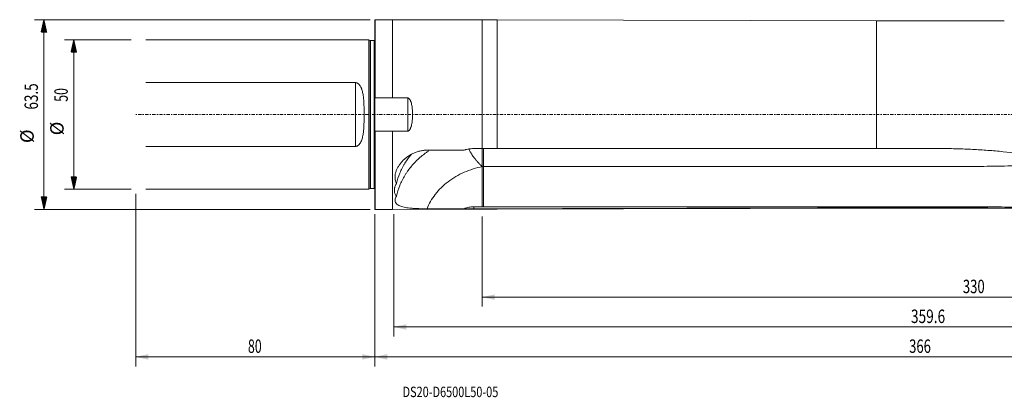
# Model space of a CAD drawing. Units: millimetres. Extents: x -119 to 396, y -95 to 32.
# Drawn here: x -119 to 211, y -95 to 32 of the extents above; entities that cross this region are included whole.
import ezdxf

# ---------------------------------------------------------------- set-up
doc = ezdxf.new("R2010")
doc.units = ezdxf.units.MM
doc.linetypes.add('CENTER', pattern=[47.5, 22, -8.5, 8.5, -8.5])
for name, color, linetype in [('1', 4, 'Continuous'), ('2', 7, 'Continuous'), ('SK1', 4, 'Continuous'), ('SK2', 7, 'Continuous'), ('SK4', 2, 'CENTER'), ('SK6', 5, 'Continuous')]:
    doc.layers.add(name, color=color, linetype=linetype)
doc.styles.add('iso_b_vert', font='simplex.shx')
doc.dimstyles.get("Standard").update_dxf_attribs({"dimtxt": 0.18, "dimasz": 0.18, "dimexe": 0.18, "dimexo": 0.0625, "dimgap": 0.09, "dimtad": 1, "dimzin": 0, "dimdsep": 52, "dimtxsty": 'Standard', "dimcen": 0.09, "dimadec": 0, "dimazin": 0, "dimtfac": 1, "dimtdec": 4, "dimtofl": 0, "dimtmove": 0, "dimatfit": 3, "dimfxl": 1, "dimtolj": 1, "dimtzin": 0, "dimarcsym": 0})

# ---------------------------------------------------------------- blocks, each defined once
blk = doc.blocks.new('_U0')
at = {"layer": '2', "lineweight": 13}
for p, q in [((0, -33.3375), (0, -84.291278)), ((366, -34.0875), (366, -84.291278)), ((0, -81.116278), (366, -81.116278))]:
    blk.add_line(p, q, dxfattribs=at)
at = {"layer": '2', "lineweight": 18}
for points in [[(0, -81.116278), (4.174997, -80.190703), (4.175003, -82.041853)], [(366, -81.116278), (361.825003, -82.041853), (361.824997, -80.190703)]]:
    blk.add_solid(points, dxfattribs=at)
at = {"layer": '2', "lineweight": 18, "insert": (178.869387, -79.788606), "char_height": 4.5, "attachment_point": 7, "line_spacing_factor": 1.084337, "style": 'iso_b_vert'}
blk.add_mtext('\\W0.7138;366', dxfattribs=at)
blk = doc.blocks.new('_U1')
at = {"layer": 'SK2', "lineweight": 13}
for p, q in [((-80, -26.5875), (-80, -84.291278)), ((0, -33.3375), (0, -84.291278)), ((-80, -81.116278), (0, -81.116278))]:
    blk.add_line(p, q, dxfattribs=at)
at = {"layer": 'SK2', "lineweight": 18}
for points in [[(-80, -81.116278), (-75.825003, -80.190703), (-75.824997, -82.041853)], [(0, -81.116278), (-4.174997, -82.041853), (-4.175003, -80.190703)]]:
    blk.add_solid(points, dxfattribs=at)
at = {"layer": 'SK2', "lineweight": 18, "insert": (-42.449242, -79.788606), "char_height": 4.5, "attachment_point": 7, "line_spacing_factor": 1.084337, "style": 'iso_b_vert'}
blk.add_mtext('\\W0.6740;80', dxfattribs=at)
blk = doc.blocks.new('_U2')
at = {"layer": 'SK2', "lineweight": 13}
for p, q in [((6.4228, -33.3375), (6.4228, -74.291278)), ((366, -34.0875), (366, -74.291278)), ((366, -71.116278), (6.4228, -71.116278))]:
    blk.add_line(p, q, dxfattribs=at)
at = {"layer": 'SK2', "lineweight": 18}
for points in [[(6.4228, -71.116278), (10.597797, -70.190703), (10.597803, -72.041853)], [(366, -71.116278), (361.825003, -72.041853), (361.824997, -70.190703)]]:
    blk.add_solid(points, dxfattribs=at)
at = {"layer": 'SK2', "lineweight": 18, "insert": (179.487844, -69.788606), "char_height": 4.5, "attachment_point": 7, "line_spacing_factor": 1.084337, "style": 'iso_b_vert'}
blk.add_mtext('\\W0.7468;359.6', dxfattribs=at)
blk = doc.blocks.new('_U3')
at = {"layer": 'SK2', "lineweight": 13}
for p, q in [((36, -34.0875), (36, -64.291278)), ((366, -34.0875), (366, -64.291278)), ((36, -61.116278), (366, -61.116278))]:
    blk.add_line(p, q, dxfattribs=at)
at = {"layer": 'SK2', "lineweight": 18}
for points in [[(36, -61.116278), (40.174997, -60.190703), (40.175003, -62.041853)], [(366, -61.116278), (361.825003, -62.041853), (361.824997, -60.190703)]]:
    blk.add_solid(points, dxfattribs=at)
at = {"layer": 'SK2', "lineweight": 18, "insert": (196.869387, -59.788606), "char_height": 4.5, "attachment_point": 7, "line_spacing_factor": 1.084337, "style": 'iso_b_vert'}
blk.add_mtext('\\W0.7138;330', dxfattribs=at)

msp = doc.modelspace()

# ---------------------------------------------------------------- hatches: boundary and pattern name
at = {"layer": 'SK2', "lineweight": 13}
h = msp.add_hatch(dxfattribs=at)
h.set_pattern_fill('ANSI31', color=256, scale=0.0062, style=0)
h.paths.add_polyline_path([(-110.725, 31.75), (-109.799, 27.575), (-111.651, 27.575)])
h = msp.add_hatch(dxfattribs=at)
h.set_pattern_fill('ANSI31', color=256, scale=0.0062, style=0)
h.paths.add_polyline_path([(-100.725, 25), (-99.799, 20.825), (-101.651, 20.825)])
h = msp.add_hatch(dxfattribs=at)
h.set_pattern_fill('ANSI31', color=256, scale=0.0062, style=0)
h.paths.add_polyline_path([(-100.725, -25), (-101.651, -20.825), (-99.799, -20.825)])
h = msp.add_hatch(dxfattribs=at)
h.set_pattern_fill('ANSI31', color=256, scale=0.0062, style=0)
h.paths.add_polyline_path([(-110.725, -31.75), (-111.651, -27.575), (-109.799, -27.575)])

# ---------------------------------------------------------------- linework, layer by layer
at = {"layer": '1', "lineweight": 13}
for p, q in [((0.1, 31.75), (0, 31.65)), ((0, 31.65), (0, 5.016)), ((0.1, 31.75), (0.1, 5.612)), ((5.923, 31.75), (0.1, 31.75)), ((5.923, 31.75), (5.923, 5.612)), ((36, 31.688), (5.923, 31.75)), ((36, 31.688), (36, -11.391)), ((41, 31.688), (36, 31.688)), ((41, 31.688), (41, -11.391)), ((168, 31.363), (41, 31.688)), ((168, 31.363), (168, -11.374)), ((210.731, 31.363), (168, 31.363)), ((0, -5.016), (0, 5.016)), ((0.1, 5.612), (5.923, 5.612)), ((11.023, -5.552), (11.023, 5.552)), ((0, -31.65), (0, -5.016)), ((5.923, -5.612), (0.1, -5.612)), ((0.1, -31.75), (0.1, -5.612)), ((5.923, -31.75), (5.923, -5.612)), ((36.01, -17.414), (36.01, -30.865)), ((0, -31.65), (0.1, -31.75)), ((0.1, -31.75), (5.923, -31.75)), ((5.923, -31.75), (36, -31.688)), ((36, -31.688), (36, -31.564)), ((36, -31.688), (41, -31.688)), ((41, -31.688), (168, -31.363)), ((41, -31.564), (41, -31.688)), ((168, -31.229), (168, -31.363)), ((168, -31.363), (221.816, -31.363))]:
    msp.add_line(p, q, dxfattribs=at)
for points, degree in [([(0, 5.016), (0.032, 5.215), (0.065, 5.414), (0.1, 5.612)], 3), ([(5.923, 5.612), (7.623, 5.593), (9.323, 5.572), (11.023, 5.552)], 3), ([(0.1, -5.612), (0.065, -5.414), (0.032, -5.215), (0, -5.016)], 3), ([(11.023, -5.552), (9.323, -5.572), (7.623, -5.593), (5.923, -5.612)], 3), ([(17.504, -11.936), (21.646, -11.929), (25.788, -11.922), (29.93, -11.915)], 3), ([(33.141, -11.392), (34.094, -11.392), (35.047, -11.391), (36, -11.391)], 3), ([(41, -11.391), (39.333, -11.391), (37.667, -11.391), (36, -11.391)], 3), ([(36.45, -17.414), (36.01, -17.414)], 1), ([(29.927, -31.522), (25.786, -31.53), (21.645, -31.538), (17.504, -31.546)], 3), ([(36.01, -30.879), (35.054, -30.879), (34.098, -30.879), (33.141, -30.879)], 3), ([(33.141, -30.879), (33.141, -31.109), (33.141, -31.339), (33.141, -31.57)], 3), ([(33.141, -31.57), (34.094, -31.568), (35.047, -31.566), (36, -31.564)], 3), ([(41, -31.564), (39.333, -31.564), (37.667, -31.564), (36, -31.564)], 3), ([(36.01, -30.865), (36.01, -30.879)], 1), ([(36.45, -30.865), (36.303, -30.865), (36.157, -30.865), (36.01, -30.865)], 3)]:
    msp.add_open_spline(points, degree=degree, dxfattribs=at)
for points, knots in [([(11.023, -5.552), (11.088, -5.551), (11.152, -5.539), (11.274, -5.493), (11.33, -5.462), (11.435, -5.387), (11.484, -5.344), (11.573, -5.253), (11.614, -5.204), (11.691, -5.103), (11.728, -5.049), (11.795, -4.941), (11.826, -4.886), (11.915, -4.718), (11.967, -4.603), (12.062, -4.369), (12.105, -4.249), (12.183, -4.008), (12.219, -3.885), (12.316, -3.517), (12.369, -3.27), (12.505, -2.526), (12.564, -2.024), (12.622, -1.268), (12.636, -1.015), (12.655, -0.507), (12.66, -0.252), (12.66, 0.512), (12.641, 1.018), (12.564, 2.025), (12.505, 2.526), (12.369, 3.271), (12.316, 3.518), (12.186, 4.01), (12.109, 4.254), (11.965, 4.607), (11.913, 4.723), (11.794, 4.946), (11.728, 5.055), (11.612, 5.207), (11.571, 5.256), (11.481, 5.347), (11.432, 5.39), (11.328, 5.463), (11.273, 5.494), (11.151, 5.539), (11.088, 5.551), (11.023, 5.552)], [0, 0, 0, 0, 0.015625, 0.015625, 0.03125, 0.03125, 0.046875, 0.046875, 0.0625, 0.0625, 0.078125, 0.078125, 0.09375, 0.09375, 0.125, 0.125, 0.15625, 0.15625, 0.1875, 0.1875, 0.25, 0.25, 0.375, 0.375, 0.4375, 0.4375, 0.5, 0.5, 0.625, 0.625, 0.75, 0.75, 0.8125, 0.8125, 0.875, 0.875, 0.90625, 0.90625, 0.9375, 0.9375, 0.953125, 0.953125, 0.96875, 0.96875, 0.984375, 0.984375, 1, 1, 1, 1]), ([(7.25, -23.077), (6.994, -22.54), (6.842, -21.968), (6.787, -21.205), (6.783, -21.051), (6.787, -20.742), (6.796, -20.587), (6.843, -20.119), (6.9, -19.805), (7.023, -19.329), (7.07, -19.17), (7.178, -18.851), (7.238, -18.692), (7.434, -18.218), (7.588, -17.906), (7.937, -17.291), (8.133, -16.988), (8.459, -16.54), (8.572, -16.393), (8.807, -16.103), (8.929, -15.961), (9.307, -15.542), (9.575, -15.273), (10.002, -14.885), (10.148, -14.758), (10.45, -14.51), (10.605, -14.388), (11.395, -13.799), (12.073, -13.389), (12.977, -12.957), (13.161, -12.875), (13.534, -12.72), (13.724, -12.646), (14.301, -12.44), (14.69, -12.324), (15.477, -12.135), (15.876, -12.062), (16.682, -11.963), (17.091, -11.937), (17.504, -11.936)], [0, 0, 0, 0, 0.125, 0.125, 0.15625, 0.15625, 0.1875, 0.1875, 0.25, 0.25, 0.28125, 0.28125, 0.3125, 0.3125, 0.375, 0.375, 0.4375, 0.4375, 0.46875, 0.46875, 0.5, 0.5, 0.5625, 0.5625, 0.59375, 0.59375, 0.625, 0.625, 0.75, 0.75, 0.78125, 0.78125, 0.8125, 0.8125, 0.875, 0.875, 0.9375, 0.9375, 1, 1, 1, 1]), ([(18.381, -11.923), (18.379, -11.925), (18.376, -11.927), (18.083, -12.119), (17.797, -12.315), (17.231, -12.716), (16.953, -12.921), (16.135, -13.544), (15.611, -13.974), (14.103, -15.304), (13.182, -16.247), (11.922, -17.743), (11.522, -18.255), (10.954, -19.044), (10.77, -19.31), (10.412, -19.85), (10.239, -20.122), (9.74, -20.943), (9.434, -21.498), (8.87, -22.623), (8.613, -23.193), (7.912, -24.925), (7.537, -26.109), (7.25, -27.319)], [0, 0, 0, 0, 0.0004498, 0.0004498, 0.0504273, 0.0504273, 0.1004048, 0.1004048, 0.2003598, 0.2003598, 0.4002699, 0.4002699, 0.5002249, 0.5002249, 0.5502024, 0.5502024, 0.6001799, 0.6001799, 0.7001349, 0.7001349, 0.80009, 0.80009, 1, 1, 1, 1]), ([(33.141, -11.392), (32.59, -11.392), (32.047, -11.437), (31.244, -11.568), (30.979, -11.622), (30.583, -11.72), (30.452, -11.755), (30.19, -11.831), (30.059, -11.872), (29.93, -11.915)], [0, 0, 0, 0, 0.5, 0.5, 0.75, 0.75, 0.875, 0.875, 1, 1, 1, 1]), ([(31.413, -11.427), (31.501, -11.61), (31.676, -11.958), (31.969, -12.49), (32.29, -13.029), (32.665, -13.607), (33.096, -14.22), (33.426, -14.654), (33.623, -14.902), (33.666, -14.957), (33.712, -15.014), (33.758, -15.072), (33.806, -15.131), (33.856, -15.192), (33.907, -15.254), (33.96, -15.317), (34.014, -15.382), (34.07, -15.449), (34.127, -15.516), (34.186, -15.585), (34.247, -15.655), (34.309, -15.726), (34.373, -15.799), (34.439, -15.872), (34.506, -15.947), (34.575, -16.022), (34.646, -16.099), (34.718, -16.177), (34.792, -16.255), (34.868, -16.335), (34.946, -16.415), (35.025, -16.496), (35.105, -16.577), (35.188, -16.66), (35.272, -16.743), (35.358, -16.826), (35.445, -16.91), (35.534, -16.994), (35.624, -17.079), (35.716, -17.164), (35.81, -17.249), (35.904, -17.334), (35.968, -17.391), (36, -17.419)], [0, 0, 0, 0, 0.0910133, 0.1705317, 0.2556479, 0.3464573, 0.4429958, 0.545234, 0.5538567, 0.5627323, 0.5718615, 0.5812449, 0.590883, 0.6007764, 0.6109256, 0.6213312, 0.6319936, 0.6429132, 0.6540906, 0.6655262, 0.6772202, 0.689173, 0.701385, 0.7138564, 0.7265873, 0.739578, 0.7528284, 0.7663388, 0.780109, 0.794139, 0.8084287, 0.8229778, 0.837786, 0.8528531, 0.8681785, 0.8837617, 0.8996021, 0.9156991, 0.9320518, 0.9486592, 0.9655205, 0.9826345, 1, 1, 1, 1]), ([(36.01, -17.414), (36.01, -17.097), (36.01, -16.767), (36.01, -16.085), (36.01, -15.728), (36.01, -15.003), (36.01, -14.64), (36.01, -14.092), (36.01, -13.91), (36.01, -13.543), (36.01, -13.36), (36.01, -12.82), (36.01, -12.47), (36.01, -11.876), (36.01, -11.627), (36.01, -11.388)], [0, 0, 0, 0, 0.174072, 0.174072, 0.348144, 0.348144, 0.522216, 0.522216, 0.6092519, 0.6092519, 0.6962879, 0.6962879, 0.8703599, 0.8703599, 1, 1, 1, 1]), ([(36.45, -11.383), (36.45, -11.622), (36.45, -11.87), (36.45, -12.466), (36.45, -12.819), (36.45, -13.539), (36.45, -13.905), (36.45, -14.638), (36.45, -15.005), (36.45, -15.727), (36.45, -16.082), (36.45, -16.768), (36.45, -17.1), (36.45, -17.414)], [0, 0, 0, 0, 0.1301141, 0.1301141, 0.3040913, 0.3040913, 0.4780684, 0.4780684, 0.6520456, 0.6520456, 0.8260228, 0.8260228, 1, 1, 1, 1]), ([(168, -11.374), (162.708, -11.379), (157.417, -11.384), (146.833, -11.388), (141.542, -11.386), (130.958, -11.383), (125.667, -11.382), (115.083, -11.382), (109.792, -11.383), (99.208, -11.385), (93.917, -11.385), (83.333, -11.385), (78.042, -11.385), (62.167, -11.386), (51.583, -11.389), (41, -11.391)], [0, 0, 0, 0, 0.125, 0.125, 0.25, 0.25, 0.375, 0.375, 0.5, 0.5, 0.625, 0.625, 0.75, 0.75, 1, 1, 1, 1]), ([(326.799, -31.226), (325.105, -31.204), (323.406, -31.184), (320.003, -31.146), (318.3, -31.128), (314.9, -31.083), (313.203, -31.056), (310.674, -30.994), (309.832, -30.969), (308.166, -30.908), (307.34, -30.871), (306.115, -30.803), (305.709, -30.778), (304.903, -30.721), (304.503, -30.69), (303.71, -30.621), (303.318, -30.584), (302.532, -30.506), (302.14, -30.466), (300.965, -30.339), (300.181, -30.25), (298.613, -30.06), (297.829, -29.96), (295.477, -29.643), (293.909, -29.409), (290.772, -28.901), (289.204, -28.626), (286.854, -28.181), (286.07, -28.028), (284.503, -27.71), (283.72, -27.546), (281.369, -27.04), (279.8, -26.684), (276.655, -25.947), (275.077, -25.566), (271.908, -24.79), (270.317, -24.393), (267.126, -23.59), (265.526, -23.182), (262.314, -22.363), (260.702, -21.952), (255.85, -20.721), (252.593, -19.909), (246.029, -18.347), (242.728, -17.601), (236.085, -16.226), (232.742, -15.596), (227.702, -14.733), (226.018, -14.459), (222.642, -13.941), (220.951, -13.697), (215.87, -13.014), (212.469, -12.623), (207.358, -12.149), (205.652, -12.009), (202.237, -11.772), (200.527, -11.674), (197.106, -11.521), (195.395, -11.466), (191.972, -11.393), (190.26, -11.374), (186.836, -11.356), (185.124, -11.356), (181.699, -11.359), (179.987, -11.361), (174.849, -11.367), (171.425, -11.37), (168, -11.374)], [0, 0, 0, 0, 0.03125, 0.03125, 0.0625, 0.0625, 0.09375, 0.09375, 0.109375, 0.109375, 0.125, 0.125, 0.1328125, 0.1328125, 0.140625, 0.140625, 0.1484375, 0.1484375, 0.15625, 0.15625, 0.171875, 0.171875, 0.1875, 0.1875, 0.21875, 0.21875, 0.25, 0.25, 0.265625, 0.265625, 0.28125, 0.28125, 0.3125, 0.3125, 0.34375, 0.34375, 0.375, 0.375, 0.40625, 0.40625, 0.4375, 0.4375, 0.5, 0.5, 0.5625, 0.5625, 0.625, 0.625, 0.65625, 0.65625, 0.6875, 0.6875, 0.75, 0.75, 0.78125, 0.78125, 0.8125, 0.8125, 0.84375, 0.84375, 0.875, 0.875, 0.90625, 0.90625, 0.9375, 0.9375, 1, 1, 1, 1]), ([(7.25, -23.077), (7.537, -21.907), (7.914, -20.754), (8.621, -19.05), (8.88, -18.486), (9.308, -17.646), (9.457, -17.368), (9.766, -16.818), (9.926, -16.546), (10.718, -15.258), (11.423, -14.277), (12.205, -13.33)], [0, 0, 0, 0, 0.3397893, 0.3397893, 0.5096839, 0.5096839, 0.5946312, 0.5946312, 0.6795785, 0.6795785, 1, 1, 1, 1]), ([(235.462, -16.161), (235.288, -16.173), (235.114, -16.185), (233.414, -16.3), (231.887, -16.399), (228.828, -16.583), (227.297, -16.667), (224.23, -16.818), (222.693, -16.886), (218.082, -17.065), (215.006, -17.155), (208.855, -17.289), (205.779, -17.332), (201.163, -17.375), (199.624, -17.385), (196.547, -17.402), (195.008, -17.407), (191.929, -17.413), (190.39, -17.413), (187.311, -17.414), (185.772, -17.415), (178.075, -17.415), (171.917, -17.415), (159.602, -17.415), (153.444, -17.414), (141.129, -17.413), (134.972, -17.412), (122.656, -17.413), (116.499, -17.414), (98.026, -17.415), (85.711, -17.414), (61.08, -17.414), (48.765, -17.414), (36.45, -17.414)], [0, 0, 0, 0, 0.0026441, 0.0026441, 0.0258385, 0.0258385, 0.0490328, 0.0490328, 0.0722271, 0.0722271, 0.1186158, 0.1186158, 0.1650044, 0.1650044, 0.1881987, 0.1881987, 0.211393, 0.211393, 0.2345874, 0.2345874, 0.2577817, 0.2577817, 0.350559, 0.350559, 0.4433363, 0.4433363, 0.5361136, 0.5361136, 0.6288908, 0.6288908, 0.8144454, 0.8144454, 1, 1, 1, 1]), ([(36.005, -17.418), (33.936, -17.84), (31.885, -18.48), (28.971, -19.76), (28.028, -20.241), (26.217, -21.302), (25.35, -21.882), (23.712, -23.13), (22.942, -23.796), (21.517, -25.203), (20.209, -26.684), (19.151, -28.27), (18.226, -29.889), (17.831, -30.714), (17.504, -31.546)], [0, 0, 0, 0, 0.25, 0.25, 0.375, 0.375, 0.5, 0.5, 0.625, 0.625, 0.75, 0.875, 0.875, 1, 1, 1, 1]), ([(36.45, -30.865), (36.45, -30.496), (36.45, -30.127), (36.45, -27.836), (36.45, -25.914), (36.45, -21.799), (36.45, -19.606), (36.45, -17.414)], [0, 0, 0, 0, 0.0822985, 0.0822985, 0.5110071, 0.5110071, 1, 1, 1, 1]), ([(7.25, -27.319), (7.027, -27.034), (6.857, -26.727), (6.713, -26.313), (6.687, -26.229), (6.644, -26.059), (6.626, -25.973), (6.583, -25.713), (6.569, -25.536), (6.569, -25.175), (6.583, -24.991), (6.626, -24.71), (6.644, -24.616), (6.687, -24.425), (6.713, -24.329), (6.857, -23.848), (7.028, -23.462), (7.25, -23.077)], [0, 0, 0, 0, 0.25, 0.25, 0.3125, 0.3125, 0.375, 0.375, 0.5, 0.5, 0.625, 0.625, 0.6875, 0.6875, 0.75, 0.75, 1, 1, 1, 1]), ([(277.183, -26.08), (276.841, -26.161), (276.499, -26.241), (275.451, -26.483), (274.744, -26.643), (272.626, -27.11), (271.215, -27.403), (268.385, -27.948), (266.967, -28.2), (264.118, -28.667), (262.688, -28.882), (259.816, -29.27), (258.373, -29.443), (255.475, -29.756), (254.02, -29.894), (251.096, -30.139), (249.628, -30.246), (246.684, -30.434), (245.208, -30.515), (242.248, -30.658), (240.763, -30.719), (237.786, -30.821), (236.293, -30.862), (233.299, -30.925), (231.799, -30.947), (228.792, -30.977), (227.285, -30.986), (224.264, -30.998), (222.75, -31.002), (219.713, -31.002), (218.191, -30.998), (215.142, -30.985), (213.615, -30.975), (210.557, -30.954), (209.025, -30.944), (205.959, -30.927), (204.423, -30.92), (201.347, -30.905), (199.808, -30.898), (197.499, -30.883), (196.73, -30.877), (195.19, -30.867), (194.42, -30.862), (192.879, -30.858), (192.109, -30.86), (190.568, -30.866), (189.798, -30.87), (187.486, -30.878), (185.945, -30.879), (182.863, -30.876), (181.322, -30.872), (178.239, -30.866), (176.698, -30.864), (172.074, -30.859), (168.992, -30.86), (162.827, -30.864), (159.745, -30.866), (153.58, -30.867), (150.498, -30.867), (144.333, -30.865), (141.251, -30.863), (135.086, -30.862), (132.004, -30.862), (122.756, -30.864), (116.592, -30.866), (98.097, -30.868), (85.768, -30.865), (61.109, -30.864), (48.779, -30.865), (36.45, -30.865)], [0, 0, 0, 0, 0.0045884, 0.0045884, 0.0140685, 0.0140685, 0.0330287, 0.0330287, 0.0519889, 0.0519889, 0.0709492, 0.0709492, 0.0899094, 0.0899094, 0.1088696, 0.1088696, 0.1278298, 0.1278298, 0.14679, 0.14679, 0.1657503, 0.1657503, 0.1847105, 0.1847105, 0.2036707, 0.2036707, 0.2226309, 0.2226309, 0.2415911, 0.2415911, 0.2605514, 0.2605514, 0.2795116, 0.2795116, 0.2984718, 0.2984718, 0.317432, 0.317432, 0.3363923, 0.3363923, 0.3458724, 0.3458724, 0.3553525, 0.3553525, 0.3648326, 0.3648326, 0.3743127, 0.3743127, 0.3932729, 0.3932729, 0.4122331, 0.4122331, 0.4311934, 0.4311934, 0.4691138, 0.4691138, 0.5070342, 0.5070342, 0.5449547, 0.5449547, 0.5828751, 0.5828751, 0.6207956, 0.6207956, 0.6966365, 0.6966365, 0.8483182, 0.8483182, 1, 1, 1, 1]), ([(277.719, -26.202), (277.697, -26.208), (277.675, -26.213), (276.87, -26.407), (276.088, -26.592), (274.524, -26.952), (273.742, -27.128), (271.396, -27.638), (269.829, -27.958), (266.688, -28.547), (265.113, -28.816), (261.948, -29.303), (260.357, -29.519), (257.157, -29.905), (255.548, -30.075), (252.315, -30.375), (250.692, -30.504), (247.434, -30.73), (245.799, -30.826), (242.519, -30.99), (240.873, -31.058), (235.918, -31.227), (232.597, -31.292), (227.588, -31.345), (225.914, -31.355), (222.555, -31.364), (220.87, -31.363), (217.496, -31.355), (215.805, -31.347), (212.417, -31.329), (210.719, -31.319), (207.317, -31.297), (205.613, -31.286), (202.202, -31.266), (200.496, -31.257), (197.081, -31.243), (195.372, -31.238), (191.952, -31.231), (190.241, -31.23), (185.109, -31.226), (181.687, -31.227), (174.843, -31.228), (171.422, -31.229), (168, -31.229)], [0, 0, 0, 0, 0.000636, 0.000636, 0.0233488, 0.0233488, 0.0460616, 0.0460616, 0.0914872, 0.0914872, 0.1369129, 0.1369129, 0.1823385, 0.1823385, 0.2277642, 0.2277642, 0.2731898, 0.2731898, 0.3186154, 0.3186154, 0.3640411, 0.3640411, 0.4548923, 0.4548923, 0.500318, 0.500318, 0.5457436, 0.5457436, 0.5911693, 0.5911693, 0.6365949, 0.6365949, 0.6820205, 0.6820205, 0.7274462, 0.7274462, 0.7728718, 0.7728718, 0.8182974, 0.8182974, 0.9091487, 0.9091487, 1, 1, 1, 1]), ([(17.504, -31.546), (17.091, -31.547), (16.682, -31.545), (15.871, -31.535), (15.469, -31.527), (14.872, -31.51), (14.673, -31.504), (14.282, -31.489), (14.089, -31.481), (13.517, -31.454), (13.145, -31.432), (12.602, -31.392), (12.423, -31.377), (12.071, -31.346), (11.897, -31.329), (11.383, -31.273), (11.056, -31.231), (10.43, -31.135), (10.132, -31.081), (9.564, -30.957), (9.295, -30.888), (8.534, -30.655), (8.106, -30.47), (7.585, -30.136), (7.432, -30.015), (7.235, -29.817), (7.175, -29.749), (7.069, -29.609), (7.022, -29.536), (6.9, -29.313), (6.843, -29.157), (6.781, -28.826), (6.776, -28.652), (6.82, -28.287), (6.869, -28.099), (7.02, -27.715), (7.121, -27.519), (7.25, -27.319)], [0, 0, 0, 0, 0.0625, 0.0625, 0.125, 0.125, 0.15625, 0.15625, 0.1875, 0.1875, 0.25, 0.25, 0.28125, 0.28125, 0.3125, 0.3125, 0.375, 0.375, 0.4375, 0.4375, 0.5, 0.5, 0.625, 0.625, 0.6875, 0.6875, 0.71875, 0.71875, 0.75, 0.75, 0.8125, 0.8125, 0.875, 0.875, 0.9375, 0.9375, 1, 1, 1, 1]), ([(33.141, -30.879), (32.582, -30.879), (32.034, -30.935), (31.228, -31.098), (30.963, -31.165), (30.436, -31.326), (30.179, -31.418), (29.927, -31.522)], [0, 0, 0, 0, 0.5, 0.5, 0.75, 0.75, 1, 1, 1, 1]), ([(29.927, -31.522), (30.437, -31.54), (30.962, -31.553), (31.774, -31.564), (32.046, -31.567), (32.592, -31.57), (32.866, -31.57), (33.141, -31.57)], [0, 0, 0, 0, 0.5, 0.5, 0.75, 0.75, 1, 1, 1, 1]), ([(168, -31.229), (162.708, -31.244), (157.417, -31.258), (146.833, -31.286), (141.542, -31.3), (125.667, -31.341), (115.083, -31.369), (93.917, -31.424), (83.333, -31.452), (62.167, -31.508), (51.583, -31.536), (41, -31.564)], [0, 0, 0, 0, 0.125, 0.125, 0.25, 0.25, 0.5, 0.5, 0.75, 0.75, 1, 1, 1, 1])]:
    msp.add_open_spline(points, degree=3, knots=knots, dxfattribs=at)
at = {"layer": '1', "lineweight": 18}
msp.add_point((0, 0), dxfattribs=at)
at = {"layer": 'SK1', "lineweight": 13}
for p, q in [((-2, 24.996), (-76.6, 24.996)), ((-2, -24.996), (-2, 24.996)), ((-1.544, 24.783), (-2, 24.996)), ((-1.544, -24.783), (-1.544, 24.783)), ((-1.375, -24.746), (-1.375, 24.746)), ((-0.15, 24.746), (-1.375, 24.746)), ((-0.15, -24.746), (-0.15, 24.746)), ((-76.6, 10.67), (-6.5, 10.67)), ((-6.5, -10.67), (-6.5, 10.67)), ((-6.5, -10.67), (-76.6, -10.67)), ((-76.6, -24.996), (-2, -24.996)), ((-2, -24.996), (-1.544, -24.783)), ((-1.375, -24.746), (-0.15, -24.746))]:
    msp.add_line(p, q, dxfattribs=at)
for centre, start, end in [((-1.375, 25.146), 245, 270), ((-0.15, 25.146), 270, 292.02431), ((-1.375, -25.146), 90, 115), ((-0.15, -25.146), 67.97569, 90)]:
    msp.add_arc(centre, 0.4, start, end, dxfattribs=at)
msp.add_open_spline([(-6.5, 10.67), (-6.37, 10.67), (-6.244, 10.653), (-6.06, 10.603), (-5.999, 10.582), (-5.882, 10.535), (-5.826, 10.508), (-5.661, 10.418), (-5.557, 10.347), (-5.367, 10.191), (-5.28, 10.107), (-5.117, 9.927), (-5.041, 9.831), (-4.9, 9.635), (-4.836, 9.534), (-4.656, 9.223), (-4.553, 9.007), (-4.418, 8.672), (-4.375, 8.559), (-4.297, 8.331), (-4.26, 8.217), (-4.159, 7.871), (-4.1, 7.638), (-3.946, 6.933), (-3.87, 6.454), (-3.782, 5.725), (-3.756, 5.48), (-3.712, 4.987), (-3.693, 4.739), (-3.644, 3.994), (-3.622, 3.498), (-3.589, 2.502), (-3.579, 2.004), (-3.565, 1.006), (-3.562, 0.506), (-3.562, -0.495), (-3.565, -0.996), (-3.575, -1.749), (-3.58, -2), (-3.591, -2.502), (-3.597, -2.754), (-3.622, -3.507), (-3.645, -4.006), (-3.71, -4.996), (-3.753, -5.487), (-3.842, -6.217), (-3.876, -6.46), (-3.955, -6.942), (-4, -7.182), (-4.104, -7.655), (-4.163, -7.889), (-4.301, -8.351), (-4.379, -8.578), (-4.559, -9.019), (-4.661, -9.233), (-4.901, -9.645), (-5.04, -9.844), (-5.244, -10.067), (-5.287, -10.111), (-5.375, -10.195), (-5.421, -10.236), (-5.564, -10.351), (-5.664, -10.42), (-5.882, -10.538), (-6, -10.587), (-6.183, -10.636), (-6.245, -10.649), (-6.371, -10.666), (-6.436, -10.67), (-6.5, -10.67)], degree=3, knots=[0, 0, 0, 0, 0.015625, 0.015625, 0.0234375, 0.0234375, 0.03125, 0.03125, 0.046875, 0.046875, 0.0625, 0.0625, 0.078125, 0.078125, 0.09375, 0.09375, 0.125, 0.125, 0.140625, 0.140625, 0.15625, 0.15625, 0.1875, 0.1875, 0.25, 0.25, 0.28125, 0.28125, 0.3125, 0.3125, 0.375, 0.375, 0.4375, 0.4375, 0.5, 0.5, 0.5625, 0.5625, 0.59375, 0.59375, 0.625, 0.625, 0.6875, 0.6875, 0.75, 0.75, 0.78125, 0.78125, 0.8125, 0.8125, 0.84375, 0.84375, 0.875, 0.875, 0.90625, 0.90625, 0.9375, 0.9375, 0.9453125, 0.9453125, 0.953125, 0.953125, 0.96875, 0.96875, 0.984375, 0.984375, 0.9921875, 0.9921875, 1, 1, 1, 1], dxfattribs=at)
at = {"layer": 'SK2', "lineweight": 13}
for p, q in [((-1.587, 31.75), (-113.9, 31.75)), ((-110.725, -31.75), (-110.725, 31.75)), ((-81.588, 25), (-103.9, 25)), ((-100.725, 25), (-100.725, -25)), ((-81.588, -25), (-103.9, -25)), ((-1.587, -31.75), (-113.9, -31.75))]:
    msp.add_line(p, q, dxfattribs=at)
at = {"layer": 'SK4', "lineweight": 13, "ltscale": 0.05}
msp.add_line((366, 0), (-80, 0), dxfattribs=at)

# ---------------------------------------------------------------- texts
at = {"layer": 'SK2', "lineweight": 18, "char_height": 4.5, "attachment_point": 7, "rotation": 90, "line_spacing_factor": 1.084337, "style": 'iso_b_vert'}
for s, insert in [('\\W0.7346;63.5', (-112.737, 1.673)), ('\\W0.6740;50', (-102.737, 4.265)), ('%%c', (-102.737, -6.949)), ('%%c', (-112.737, -9.542))]:
    msp.add_mtext(s, dxfattribs=dict(at, insert=insert))
at = {"layer": 'SK6', "lineweight": 18, "insert": (9.309, -94.593), "char_height": 3.5, "attachment_point": 7, "line_spacing_factor": 1.084337, "style": 'iso_b_vert'}
msp.add_mtext('\\W0.7663;DS20-D6500L50-05', dxfattribs=at)

# ---------------------------------------------------------------- dimensions: what is measured, and where the dimension line sits
at = {"layer": '2', "lineweight": 18}
dim = msp.add_linear_dim(base=(366, -81.116), p1=(0, -31.75), p2=(366, -32.5), dimstyle='Standard', override={"dimtxt": 4.5, "dimasz": 4.175, "dimexe": 3.175, "dimexo": 1.5875, "dimgap": 2.25, "dimtad": 1, "dimtih": 1, "dimtoh": 0, "dimdec": 1, "dimlfac": 1, "dimzin": 8, "dimdsep": 46, "dimlunit": 2, "dimpost": '<>', "dimtxsty": 'iso_b_vert', "dimsah": 1, "dimse1": 0, "dimse2": 0, "dimsd1": 0, "dimsd2": 0, "dimclrd": 9, "dimclre": 150, "dimclrt": 43, "dimtol": 0, "dimtm": -0.1, "dimtfac": 0.777778, "dimtdec": 2, "dimtofl": 1, "dimtmove": 0, "dimtzin": 8, "dimlwd": 13, "dimlwe": 13}, dxfattribs=at)
dim.commit()
dim.dimension.update_dxf_attribs({"geometry": '_U0', "text_midpoint": (183, -81.116)})
at = {"layer": 'SK2', "lineweight": 18}
for base, p1, p2, picture, middle in [((0, -81.116), (-80, -25), (0, -31.75), '_U1', (-40, -81.116)), ((6.423, -71.116), (366, -32.5), (6.423, -31.75), '_U2', (186.211, -71.116)), ((366, -61.116), (36, -32.5), (366, -32.5), '_U3', (201, -61.116))]:
    dim = msp.add_linear_dim(base=base, p1=p1, p2=p2, dimstyle='Standard', override={"dimtxt": 4.5, "dimasz": 4.175, "dimexe": 3.175, "dimexo": 1.5875, "dimgap": 2.25, "dimtad": 1, "dimtih": 1, "dimtoh": 0, "dimdec": 1, "dimlfac": 1, "dimzin": 8, "dimdsep": 46, "dimlunit": 2, "dimpost": '<>', "dimtxsty": 'iso_b_vert', "dimsah": 1, "dimse1": 0, "dimse2": 0, "dimsd1": 0, "dimsd2": 0, "dimclrd": 9, "dimclre": 150, "dimclrt": 43, "dimtol": 0, "dimtm": -0.1, "dimtfac": 0.777778, "dimtdec": 2, "dimtofl": 1, "dimtmove": 0, "dimtzin": 8, "dimlwd": 13, "dimlwe": 13}, dxfattribs=at)
    dim.commit()
    dim.dimension.update_dxf_attribs({"geometry": picture, "text_midpoint": middle})

doc.saveas('drawing.dxf')
